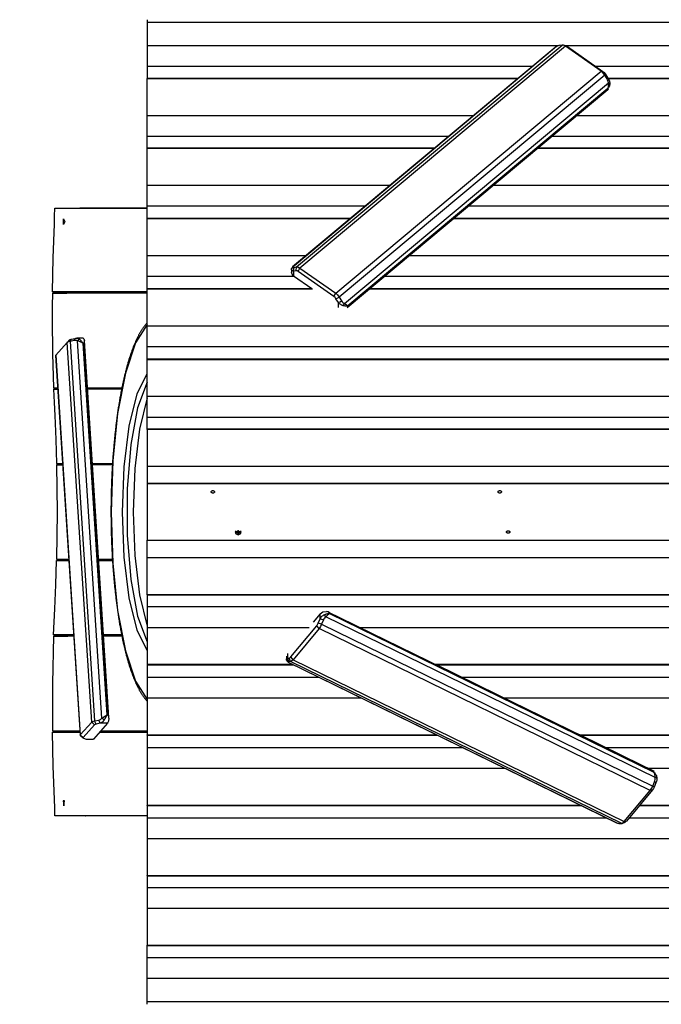
# Model space of a CAD drawing. Units: inches. Extents: x 37 to 176, y 58 to 221.
# Drawn here: x 60 to 69, y 115 to 129 of the extents above; entities that cross this region are included whole.
import ezdxf

# ---------------------------------------------------------------- set-up
doc = ezdxf.new("R2010")
doc.units = ezdxf.units.IN
doc.header["$MEASUREMENT"] = 0
doc.layers.add('Ebene 1', color=7, linetype='Continuous')

# ---------------------------------------------------------------- blocks, each defined once
blk = doc.blocks.new('block 2')
at = {"layer": 'Ebene 1', "color": 179, "lineweight": 25, "true_color": 0x1a171b}
for points in [[(61.691, 129.369), (61.691, 129.358), (61.691, 129.326)], [(61.691, 129.326), (61.691, 128.981)], [(76.391, 129.326), (61.691, 129.326)], [(61.691, 128.981), (61.691, 128.836), (61.691, 128.674)], [(67.782, 128.981), (61.691, 128.981)], [(67.737, 128.959), (63.845, 125.707)], [(67.758, 128.972), (63.849, 125.705)], [(63.904, 125.707), (67.838, 128.993)], [(67.89, 128.975), (63.956, 125.689)], [(67.758, 128.972), (67.753, 128.969), (67.749, 128.967), (67.744, 128.964), (67.739, 128.96), (67.737, 128.959)], [(67.801, 128.987), (67.792, 128.985), (67.782, 128.981), (67.77, 128.977), (67.758, 128.972)], [(67.838, 128.993), (67.801, 128.987)], [(67.89, 128.975), (67.862, 128.99), (67.838, 128.993)], [(67.896, 128.982), (67.855, 128.992)], [(67.89, 128.975), (67.917, 128.972)], [(68.418, 128.604), (67.89, 128.975)], [(67.896, 128.982), (67.906, 128.979), (67.917, 128.972)], [(76.391, 128.981), (67.899, 128.981)], [(67.917, 128.972), (68.445, 128.601)], [(61.691, 128.674), (61.691, 128.583), (61.691, 128.499)], [(67.397, 128.674), (61.691, 128.674)], [(64.485, 125.318), (68.418, 128.604)], [(76.391, 128.674), (68.341, 128.674)], [(68.471, 128.548), (68.447, 128.579), (68.418, 128.604)], [(68.418, 128.604), (68.445, 128.601)], [(68.445, 128.601), (68.462, 128.586), (68.477, 128.568)], [(61.691, 128.496), (61.691, 128.498), (61.691, 128.499)], [(67.187, 128.499), (61.691, 128.499)], [(61.691, 128.499), (67.187, 128.499)], [(61.691, 127.947), (61.691, 128.496)], [(67.183, 128.496), (61.691, 128.496)], [(68.471, 128.548), (64.537, 125.262)], [(68.471, 128.548), (68.477, 128.568)], [(68.507, 128.492), (68.471, 128.548)], [(68.477, 128.568), (68.513, 128.511)], [(68.507, 128.492), (68.51, 128.501), (68.513, 128.511)], [(68.526, 128.432), (68.524, 128.447), (68.52, 128.462), (68.514, 128.478), (68.507, 128.492)], [(68.513, 128.511), (68.518, 128.503), (68.523, 128.496), (68.527, 128.489), (68.531, 128.482), (68.533, 128.477), (68.536, 128.472), (68.54, 128.461), (68.543, 128.45), (68.544, 128.44), (68.545, 128.43)], [(76.391, 128.499), (68.521, 128.499)], [(68.521, 128.499), (76.391, 128.499)], [(76.391, 128.496), (68.523, 128.496)], [(64.616, 125.166), (68.526, 128.432)], [(64.655, 125.106), (68.529, 128.343)], [(68.519, 128.348), (64.667, 125.13)], [(64.667, 125.118), (68.519, 128.336)], [(68.519, 128.348), (68.522, 128.356), (68.524, 128.364), (68.526, 128.371), (68.527, 128.378), (68.528, 128.384), (68.529, 128.389), (68.529, 128.401), (68.529, 128.412), (68.528, 128.422), (68.526, 128.432)], [(68.545, 128.43), (68.545, 128.424), (68.545, 128.417), (68.544, 128.41), (68.543, 128.404), (68.541, 128.396), (68.539, 128.388), (68.536, 128.379), (68.532, 128.37), (68.526, 128.359), (68.519, 128.348)], [(68.526, 128.432), (68.536, 128.431), (68.545, 128.43)], [(68.545, 128.383), (68.545, 128.426)], [(61.691, 127.64), (61.691, 127.802), (61.691, 127.947)], [(66.527, 127.947), (61.691, 127.947)], [(76.391, 127.947), (68.056, 127.947)], [(61.691, 127.465), (61.691, 127.549), (61.691, 127.64)], [(66.159, 127.64), (61.691, 127.64)], [(76.391, 127.64), (67.688, 127.64)], [(61.691, 127.461), (61.691, 127.464), (61.691, 127.465)], [(65.95, 127.465), (61.691, 127.465)], [(61.691, 127.465), (65.949, 127.465)], [(61.691, 126.913), (61.691, 127.461)], [(65.945, 127.461), (61.691, 127.461)], [(76.391, 127.461), (67.474, 127.461)], [(67.478, 127.465), (76.391, 127.465)], [(76.391, 127.465), (67.479, 127.465)], [(61.691, 126.606), (61.691, 126.768), (61.691, 126.913)], [(65.289, 126.913), (61.691, 126.913)], [(76.391, 126.913), (66.818, 126.913)], [(60.317, 126.341), (60.321, 126.459), (60.322, 126.578)], [(60.322, 126.578), (60.535, 126.578)], [(60.322, 126.578), (61.691, 126.578)], [(60.535, 126.578), (61.691, 126.578)], [(60.784, 126.578), (60.696, 126.578)], [(60.784, 126.578), (60.696, 126.578)], [(60.696, 126.578), (60.784, 126.578)], [(60.784, 126.578), (60.784, 126.578), (60.784, 126.578)], [(60.784, 126.578), (60.794, 126.578)], [(61.691, 126.578), (60.784, 126.578)], [(60.794, 126.578), (60.917, 126.578)], [(60.848, 126.578), (60.849, 126.578)], [(60.917, 126.578), (61.064, 126.578), (61.032, 126.578), (60.849, 126.578)], [(60.849, 126.578), (61.611, 126.578)], [(61.611, 126.578), (61.642, 126.578), (61.673, 126.578)], [(61.673, 126.578), (61.691, 126.578)], [(61.691, 126.423), (61.691, 126.511), (61.691, 126.606)], [(64.921, 126.606), (61.691, 126.606)], [(69.6, 126.606), (66.45, 126.606)], [(60.47, 126.379), (60.451, 126.335), (60.451, 126.422), (60.47, 126.379), (60.47, 126.379)], [(61.691, 126.42), (61.691, 126.422), (61.691, 126.423)], [(64.703, 126.423), (61.691, 126.423)], [(61.691, 126.423), (64.702, 126.423)], [(61.691, 125.871), (61.691, 126.42)], [(64.698, 126.42), (61.691, 126.42)], [(69.445, 126.42), (66.227, 126.42)], [(69.448, 126.423), (66.231, 126.423)], [(66.231, 126.423), (69.448, 126.423)], [(60.288, 125.338), (60.298, 125.842), (60.317, 126.341)], [(61.691, 125.564), (61.691, 125.726), (61.691, 125.871)], [(64.042, 125.871), (61.691, 125.871)], [(69.962, 125.871), (65.571, 125.871)], [(63.83, 125.671), (63.839, 125.688), (63.849, 125.705)], [(63.83, 125.671), (63.83, 125.674), (63.83, 125.677), (63.83, 125.68), (63.832, 125.683), (63.832, 125.684)], [(63.845, 125.707), (63.843, 125.704), (63.841, 125.7), (63.839, 125.696), (63.837, 125.692), (63.834, 125.688), (63.832, 125.684)], [(63.845, 125.707), (63.846, 125.707), (63.847, 125.706), (63.849, 125.705)], [(63.849, 125.705), (63.85, 125.702), (63.854, 125.701), (63.86, 125.7), (63.868, 125.701)], [(63.862, 125.645), (63.865, 125.673), (63.868, 125.701)], [(63.868, 125.701), (63.904, 125.707)], [(63.898, 125.651), (63.904, 125.707)], [(63.904, 125.707), (63.928, 125.704), (63.956, 125.689)], [(63.929, 125.641), (63.956, 125.689)], [(63.956, 125.689), (64.485, 125.318)], [(61.691, 125.381), (61.691, 125.469), (61.691, 125.564)], [(63.874, 125.564), (61.691, 125.564)], [(63.83, 125.673), (63.83, 125.629)], [(63.862, 125.645), (63.856, 125.647), (63.851, 125.648), (63.847, 125.65), (63.843, 125.651), (63.841, 125.653), (63.839, 125.655), (63.835, 125.658), (63.832, 125.663), (63.83, 125.667), (63.83, 125.671)], [(63.862, 125.572), (63.838, 125.598), (63.83, 125.629)], [(63.898, 125.651), (63.862, 125.645)], [(63.862, 125.645), (63.862, 125.572)], [(64.134, 125.381), (63.862, 125.572)], [(63.929, 125.641), (63.912, 125.65), (63.898, 125.651)], [(64.458, 125.27), (63.929, 125.641)], [(70.591, 125.564), (65.203, 125.564)], [(60.288, 125.319), (60.286, 125.128), (60.286, 124.936)], [(61.691, 125.338), (60.288, 125.338)], [(60.288, 125.319), (60.501, 125.319)], [(61.691, 125.319), (60.288, 125.319)], [(61.691, 125.319), (60.501, 125.319)], [(60.6, 125.338), (60.6, 125.319)], [(60.604, 125.338), (60.604, 125.319)], [(60.624, 125.319), (60.624, 125.338)], [(60.69, 125.338), (60.69, 125.318)], [(60.753, 125.338), (60.753, 125.318)], [(60.983, 125.318), (60.983, 125.338)], [(61.196, 125.318), (61.196, 125.338)], [(61.691, 125.378), (61.691, 125.38), (61.691, 125.381)], [(64.134, 125.381), (61.691, 125.381)], [(61.691, 125.381), (64.134, 125.381)], [(61.691, 124.829), (61.691, 125.378)], [(64.142, 125.378), (61.691, 125.378)], [(64.458, 125.27), (64.485, 125.318)], [(64.489, 125.236), (64.475, 125.255), (64.458, 125.27)], [(64.485, 125.318), (64.513, 125.293), (64.537, 125.262)], [(64.489, 125.236), (64.537, 125.262)], [(64.537, 125.262), (64.573, 125.205)], [(70.972, 125.378), (64.98, 125.378)], [(70.964, 125.381), (64.984, 125.381)], [(64.984, 125.381), (70.965, 125.381)], [(64.525, 125.179), (64.489, 125.236)], [(64.525, 125.179), (64.549, 125.192), (64.573, 125.205)], [(64.597, 125.132), (64.591, 125.134), (64.585, 125.136), (64.578, 125.139), (64.572, 125.141), (64.565, 125.145), (64.559, 125.149), (64.551, 125.155), (64.544, 125.16), (64.534, 125.17), (64.525, 125.179)], [(64.525, 125.109), (64.525, 125.179)], [(64.573, 125.205), (64.582, 125.193), (64.593, 125.181), (64.604, 125.173), (64.616, 125.166)], [(64.597, 125.132), (64.607, 125.149), (64.616, 125.166)], [(64.667, 125.13), (64.661, 125.128), (64.655, 125.128), (64.65, 125.127), (64.644, 125.127), (64.64, 125.127), (64.635, 125.127), (64.626, 125.127), (64.615, 125.129), (64.606, 125.13), (64.597, 125.132)], [(64.616, 125.166), (64.616, 125.166), (64.617, 125.165), (64.618, 125.165), (64.618, 125.165), (64.618, 125.165), (64.619, 125.164), (64.619, 125.164), (64.62, 125.164), (64.62, 125.163), (64.62, 125.163), (64.621, 125.163), (64.621, 125.163), (64.621, 125.162), (64.622, 125.162), (64.622, 125.162), (64.623, 125.161), (64.623, 125.161), (64.624, 125.161), (64.624, 125.161), (64.624, 125.16), (64.625, 125.16), (64.625, 125.16), (64.626, 125.159), (64.626, 125.159), (64.627, 125.159), (64.627, 125.159), (64.627, 125.158), (64.628, 125.158), (64.628, 125.158), (64.628, 125.158), (64.629, 125.157), (64.629, 125.157), (64.63, 125.157), (64.63, 125.156), (64.631, 125.156), (64.631, 125.155), (64.632, 125.155), (64.632, 125.155), (64.632, 125.155), (64.633, 125.154), (64.633, 125.154), (64.634, 125.153), (64.634, 125.153), (64.634, 125.153), (64.635, 125.153), (64.636, 125.153), (64.636, 125.152), (64.636, 125.152), (64.637, 125.151), (64.637, 125.151), (64.638, 125.151), (64.638, 125.15), (64.638, 125.15), (64.639, 125.15), (64.639, 125.15), (64.639, 125.149), (64.64, 125.149), (64.64, 125.149), (64.641, 125.148), (64.641, 125.148), (64.642, 125.148), (64.642, 125.148), (64.643, 125.147), (64.643, 125.147), (64.643, 125.147), (64.644, 125.146), (64.644, 125.146), (64.645, 125.146), (64.645, 125.146), (64.645, 125.145), (64.646, 125.145), (64.646, 125.144), (64.647, 125.144), (64.647, 125.144), (64.647, 125.144), (64.648, 125.143), (64.648, 125.143), (64.649, 125.143), (64.649, 125.143), (64.649, 125.142), (64.65, 125.142), (64.65, 125.142), (64.651, 125.141), (64.651, 125.141), (64.652, 125.141), (64.652, 125.14), (64.652, 125.14), (64.653, 125.139), (64.653, 125.139), (64.654, 125.139), (64.655, 125.139), (64.655, 125.138), (64.655, 125.138), (64.656, 125.137), (64.656, 125.137), (64.657, 125.137), (64.657, 125.136), (64.658, 125.136), (64.658, 125.136), (64.659, 125.135), (64.659, 125.135), (64.66, 125.134), (64.66, 125.134), (64.661, 125.134), (64.661, 125.133), (64.662, 125.133), (64.662, 125.133), (64.663, 125.132), (64.663, 125.132), (64.664, 125.132), (64.664, 125.131), (64.664, 125.131), (64.665, 125.131), (64.665, 125.13), (64.666, 125.13), (64.667, 125.13)], [(64.655, 125.106), (64.667, 125.118)], [(64.667, 125.13), (64.667, 125.118)], [(60.286, 124.936), (60.29, 124.426), (60.304, 123.918)], [(61.691, 124.876), (61.688, 124.873), (61.683, 124.868), (61.678, 124.863), (61.673, 124.856), (61.668, 124.851), (61.663, 124.844), (61.658, 124.839), (61.653, 124.832), (61.647, 124.825), (61.643, 124.819), (61.638, 124.812), (61.633, 124.805), (61.628, 124.799), (61.623, 124.791), (61.618, 124.784), (61.613, 124.777), (61.609, 124.769), (61.604, 124.762), (61.599, 124.754), (61.594, 124.746), (61.59, 124.738), (61.585, 124.73), (61.58, 124.722), (61.576, 124.714), (61.571, 124.705), (61.566, 124.697), (61.562, 124.688), (61.557, 124.679), (61.552, 124.67), (61.548, 124.661), (61.544, 124.652), (61.539, 124.643), (61.535, 124.634), (61.53, 124.624), (61.526, 124.615), (61.521, 124.605), (61.517, 124.595), (61.513, 124.585), (61.508, 124.575), (61.504, 124.565), (61.5, 124.554), (61.496, 124.544), (61.492, 124.533), (61.487, 124.523), (61.483, 124.512), (61.479, 124.501), (61.475, 124.49), (61.471, 124.48), (61.467, 124.468), (61.463, 124.457), (61.459, 124.445), (61.454, 124.434), (61.451, 124.422), (61.447, 124.411), (61.443, 124.399), (61.439, 124.387), (61.435, 124.375), (61.431, 124.363), (61.427, 124.351), (61.423, 124.338), (61.419, 124.326), (61.416, 124.313), (61.412, 124.3), (61.408, 124.288), (61.405, 124.275), (61.401, 124.262), (61.397, 124.249), (61.393, 124.236), (61.39, 124.223), (61.386, 124.209), (61.382, 124.196), (61.379, 124.182), (61.375, 124.169), (61.372, 124.155), (61.369, 124.141), (61.365, 124.127), (61.361, 124.113), (61.358, 124.099), (61.355, 124.085), (61.351, 124.071), (61.348, 124.057), (61.345, 124.042), (61.341, 124.028), (61.338, 124.013), (61.335, 123.998), (61.332, 123.983), (61.329, 123.968), (61.325, 123.954), (61.322, 123.938), (61.319, 123.923), (61.316, 123.908), (61.313, 123.893), (61.31, 123.877), (61.307, 123.862), (61.304, 123.846), (61.301, 123.831), (61.298, 123.814), (61.295, 123.798), (61.292, 123.783), (61.289, 123.767), (61.287, 123.751), (61.284, 123.735), (61.281, 123.719), (61.278, 123.702), (61.276, 123.686), (61.273, 123.669), (61.27, 123.653), (61.268, 123.636), (61.265, 123.619), (61.263, 123.603), (61.26, 123.586), (61.258, 123.569), (61.255, 123.552), (61.253, 123.535), (61.25, 123.518), (61.248, 123.501), (61.245, 123.484), (61.243, 123.467), (61.241, 123.449), (61.239, 123.432), (61.236, 123.414), (61.234, 123.397), (61.232, 123.379), (61.23, 123.362), (61.228, 123.344), (61.226, 123.326), (61.223, 123.308), (61.221, 123.29), (61.219, 123.272), (61.217, 123.254), (61.215, 123.236), (61.213, 123.218), (61.212, 123.2), (61.21, 123.182), (61.208, 123.164), (61.206, 123.145), (61.204, 123.127), (61.203, 123.108), (61.201, 123.09), (61.199, 123.072), (61.198, 123.053), (61.196, 123.034), (61.195, 123.016), (61.193, 122.997), (61.191, 122.979), (61.19, 122.96), (61.189, 122.941), (61.187, 122.922), (61.186, 122.903), (61.184, 122.884), (61.183, 122.865), (61.181, 122.846), (61.18, 122.827), (61.179, 122.808), (61.178, 122.789), (61.177, 122.77), (61.175, 122.751), (61.174, 122.732), (61.173, 122.712), (61.172, 122.693), (61.171, 122.674), (61.171, 122.654), (61.169, 122.635), (61.169, 122.616), (61.168, 122.596), (61.167, 122.577), (61.166, 122.558), (61.165, 122.538), (61.165, 122.519), (61.164, 122.499), (61.163, 122.48), (61.163, 122.46), (61.162, 122.44), (61.161, 122.421), (61.161, 122.401), (61.16, 122.382), (61.16, 122.362), (61.159, 122.342), (61.159, 122.323), (61.159, 122.303), (61.158, 122.283), (61.158, 122.264), (61.158, 122.244), (61.157, 122.224), (61.157, 122.205), (61.157, 122.185), (61.156, 122.165), (61.156, 122.146), (61.156, 122.126), (61.156, 122.106), (61.156, 122.086), (61.156, 122.067), (61.156, 122.047), (61.156, 122.027), (61.156, 122.007), (61.157, 121.988), (61.157, 121.968), (61.157, 121.948), (61.157, 121.928), (61.158, 121.909), (61.158, 121.889), (61.158, 121.87), (61.159, 121.85), (61.159, 121.83), (61.159, 121.811), (61.16, 121.791), (61.16, 121.771), (61.161, 121.752), (61.161, 121.732), (61.162, 121.712), (61.163, 121.693), (61.163, 121.674), (61.164, 121.654), (61.165, 121.635), (61.165, 121.615), (61.166, 121.595), (61.167, 121.576), (61.168, 121.557), (61.169, 121.537), (61.17, 121.518), (61.171, 121.499), (61.172, 121.479), (61.173, 121.46), (61.174, 121.441), (61.175, 121.422), (61.176, 121.402), (61.177, 121.383), (61.178, 121.364), (61.179, 121.345), (61.181, 121.326), (61.182, 121.307), (61.183, 121.288), (61.185, 121.269), (61.186, 121.25), (61.187, 121.231), (61.189, 121.212), (61.19, 121.194), (61.192, 121.175), (61.193, 121.156), (61.195, 121.137), (61.196, 121.119), (61.198, 121.1), (61.2, 121.081), (61.201, 121.063), (61.203, 121.045), (61.205, 121.027), (61.207, 121.008), (61.208, 120.99), (61.21, 120.971), (61.212, 120.954), (61.214, 120.935), (61.216, 120.917), (61.218, 120.899), (61.22, 120.881), (61.222, 120.863), (61.224, 120.845), (61.226, 120.827), (61.228, 120.81), (61.23, 120.792), (61.232, 120.774), (61.234, 120.757), (61.237, 120.739), (61.239, 120.722), (61.241, 120.704), (61.244, 120.687), (61.246, 120.67), (61.248, 120.652), (61.251, 120.636), (61.253, 120.619), (61.256, 120.601), (61.258, 120.584), (61.261, 120.568), (61.263, 120.551), (61.266, 120.534), (61.268, 120.517), (61.271, 120.501), (61.274, 120.485), (61.276, 120.468), (61.279, 120.452), (61.282, 120.436), (61.284, 120.419), (61.287, 120.403), (61.29, 120.387), (61.293, 120.371), (61.296, 120.355), (61.299, 120.34), (61.302, 120.324), (61.305, 120.308), (61.307, 120.292), (61.311, 120.277), (61.313, 120.262), (61.316, 120.247), (61.32, 120.231), (61.323, 120.216), (61.326, 120.201), (61.329, 120.186), (61.333, 120.171), (61.336, 120.156), (61.339, 120.142), (61.342, 120.127), (61.346, 120.112), (61.349, 120.098), (61.352, 120.084), (61.355, 120.07), (61.359, 120.055), (61.362, 120.041), (61.366, 120.027), (61.369, 120.013), (61.373, 120), (61.376, 119.986), (61.38, 119.972), (61.383, 119.959), (61.387, 119.945), (61.39, 119.932), (61.394, 119.919), (61.398, 119.906), (61.401, 119.892), (61.405, 119.88), (61.409, 119.867), (61.413, 119.854), (61.416, 119.841), (61.42, 119.829), (61.424, 119.817), (61.428, 119.805), (61.432, 119.792), (61.436, 119.78), (61.439, 119.768), (61.443, 119.756), (61.447, 119.745), (61.451, 119.733), (61.455, 119.721), (61.459, 119.709), (61.463, 119.698), (61.468, 119.687), (61.472, 119.676), (61.476, 119.665), (61.48, 119.654), (61.484, 119.643), (61.488, 119.633), (61.492, 119.622), (61.497, 119.611), (61.501, 119.601), (61.505, 119.591), (61.509, 119.581), (61.513, 119.571), (61.518, 119.561), (61.522, 119.551), (61.526, 119.541), (61.531, 119.532), (61.535, 119.522), (61.54, 119.513), (61.544, 119.503), (61.549, 119.495), (61.553, 119.486), (61.558, 119.477), (61.562, 119.468), (61.567, 119.459), (61.572, 119.45), (61.576, 119.442), (61.581, 119.434), (61.585, 119.426), (61.59, 119.418), (61.595, 119.41), (61.6, 119.402), (61.605, 119.395), (61.609, 119.387), (61.614, 119.379), (61.619, 119.372), (61.623, 119.365), (61.628, 119.358), (61.633, 119.351), (61.638, 119.344), (61.643, 119.337), (61.648, 119.331), (61.653, 119.324), (61.658, 119.318), (61.663, 119.312), (61.668, 119.306), (61.674, 119.3), (61.679, 119.294), (61.684, 119.288), (61.691, 119.281)], [(61.691, 124.854), (61.518, 124.584), (61.369, 124.133), (61.255, 123.536), (61.182, 122.835), (61.158, 122.078), (61.182, 121.323), (61.255, 120.621), (61.369, 120.024), (61.518, 119.574), (61.691, 119.303)], [(61.691, 124.522), (61.691, 124.684), (61.691, 124.829)], [(72.095, 124.829), (61.691, 124.829)], [(60.505, 124.587), (60.338, 124.401)], [(60.55, 124.605), (60.522, 124.597), (60.505, 124.587)], [(60.87, 118.965), (60.505, 124.587)], [(60.542, 124.626), (60.506, 124.587)], [(60.542, 124.626), (60.551, 124.632), (60.568, 124.637)], [(60.55, 124.605), (60.568, 124.637)], [(60.609, 124.618), (60.55, 124.605)], [(60.55, 124.605), (60.914, 118.984)], [(60.568, 124.637), (60.627, 124.649)], [(60.609, 124.618), (60.619, 124.634), (60.627, 124.649)], [(60.661, 124.612), (60.65, 124.617), (60.637, 124.62), (60.623, 124.62), (60.609, 124.618)], [(60.627, 124.649), (60.634, 124.651), (60.64, 124.652), (60.646, 124.653), (60.651, 124.653), (60.655, 124.653), (60.659, 124.652), (60.667, 124.65), (60.675, 124.647), (60.681, 124.644), (60.687, 124.639)], [(60.744, 124.653), (60.649, 124.653)], [(60.661, 124.612), (60.674, 124.626), (60.687, 124.639)], [(60.739, 124.579), (60.731, 124.583), (60.723, 124.588), (60.717, 124.591), (60.709, 124.595), (60.704, 124.597), (60.699, 124.599), (60.689, 124.603), (60.678, 124.607), (60.67, 124.609), (60.661, 124.612)], [(61.023, 119.025), (60.661, 124.612)], [(60.687, 124.639), (60.691, 124.636), (60.695, 124.633), (60.699, 124.629), (60.703, 124.625), (60.708, 124.619), (60.713, 124.614), (60.719, 124.607), (60.724, 124.6), (60.732, 124.589), (60.739, 124.579)], [(60.758, 124.579), (60.739, 124.579)], [(60.739, 124.579), (61.097, 119.073)], [(60.744, 124.653), (60.754, 124.644), (60.762, 124.618)], [(60.758, 124.579), (60.762, 124.599), (60.762, 124.618)], [(61.114, 119.073), (60.758, 124.579)], [(61.124, 119.035), (60.763, 124.614)], [(61.691, 124.34), (61.691, 124.427), (61.691, 124.522)], [(72.724, 124.522), (61.691, 124.522)], [(60.338, 124.401), (60.336, 124.398), (60.335, 124.395)], [(60.335, 124.395), (60.699, 118.773)], [(60.338, 124.401), (60.702, 118.78)], [(73.098, 124.34), (61.691, 124.34)], [(61.691, 124.336), (61.691, 124.338), (61.691, 124.339)], [(61.691, 124.339), (73.098, 124.339)], [(61.691, 123.788), (61.691, 124.336)], [(73.105, 124.336), (61.691, 124.336)], [(61.691, 120.028), (61.544, 120.331), (61.428, 120.807), (61.353, 121.41), (61.327, 122.078), (61.353, 122.747), (61.428, 123.35), (61.544, 123.826), (61.691, 124.129)], [(61.691, 124), (61.551, 123.622), (61.449, 123.077), (61.395, 122.424), (61.395, 121.733), (61.449, 121.081), (61.551, 120.535), (61.691, 120.157)], [(60.304, 123.918), (60.366, 123.918)], [(60.305, 123.898), (60.313, 123.702), (60.322, 123.507)], [(60.305, 123.898), (60.367, 123.898)], [(60.367, 123.898), (60.305, 123.898)], [(60.808, 123.918), (61.318, 123.918)], [(61.314, 123.898), (60.809, 123.898)], [(61.314, 123.898), (60.809, 123.898)], [(60.983, 123.898), (60.983, 123.918)], [(61.196, 123.898), (61.196, 123.918)], [(61.31, 123.918), (61.31, 123.898)], [(61.691, 123.48), (61.691, 123.642), (61.691, 123.788)], [(74.228, 123.788), (61.691, 123.788)], [(61.691, 123.767), (61.58, 123.304), (61.509, 122.722), (61.485, 122.078), (61.509, 121.435), (61.58, 120.853), (61.691, 120.39)], [(60.322, 123.507), (60.338, 123.154), (60.349, 122.798)], [(61.691, 123.305), (61.691, 123.39), (61.691, 123.48)], [(76.391, 123.48), (61.691, 123.48)], [(61.691, 123.302), (61.691, 123.304), (61.691, 123.305)], [(76.391, 123.305), (61.691, 123.305)], [(61.691, 123.305), (76.391, 123.305)], [(61.691, 123.302), (61.691, 122.753)], [(76.391, 123.302), (61.691, 123.302)], [(60.349, 122.798), (60.439, 122.798)], [(60.35, 122.779), (60.358, 122.078), (60.35, 121.379)], [(60.35, 122.779), (60.44, 122.779)], [(60.44, 122.779), (60.35, 122.779)], [(60.881, 122.798), (61.179, 122.798)], [(61.177, 122.779), (60.882, 122.779)], [(61.177, 122.779), (60.882, 122.779)], [(60.983, 122.779), (60.983, 122.798)], [(61.691, 122.753), (61.691, 122.633), (61.691, 122.5)], [(76.391, 122.753), (61.691, 122.753)], [(61.691, 122.5), (61.691, 122.5), (61.691, 122.499)], [(76.391, 122.5), (61.691, 122.5)], [(61.691, 122.499), (61.691, 122.268), (61.691, 121.892), (61.691, 121.661)], [(61.691, 122.499), (76.391, 122.499)], [(62.666, 122.358), (62.662, 122.358), (62.658, 122.359), (62.654, 122.36), (62.65, 122.362), (62.647, 122.364), (62.645, 122.367), (62.643, 122.369), (62.642, 122.372), (62.641, 122.375), (62.641, 122.379), (62.642, 122.382), (62.643, 122.385), (62.645, 122.387), (62.648, 122.39), (62.651, 122.392), (62.655, 122.394), (62.659, 122.395), (62.664, 122.395), (62.668, 122.395), (62.672, 122.395), (62.675, 122.394), (62.679, 122.393), (62.682, 122.391), (62.685, 122.388), (62.687, 122.386), (62.689, 122.384), (62.69, 122.38), (62.691, 122.377), (62.691, 122.374), (62.69, 122.371), (62.688, 122.368), (62.685, 122.365), (62.682, 122.363), (62.679, 122.36), (62.675, 122.359), (62.671, 122.358), (62.669, 122.358), (62.666, 122.358), (62.666, 122.358)], [(66.916, 122.358), (66.912, 122.358), (66.908, 122.359), (66.904, 122.36), (66.9, 122.362), (66.898, 122.364), (66.895, 122.367), (66.893, 122.369), (66.892, 122.372), (66.891, 122.375), (66.891, 122.379), (66.892, 122.382), (66.893, 122.385), (66.895, 122.387), (66.898, 122.39), (66.902, 122.392), (66.905, 122.394), (66.91, 122.395), (66.913, 122.395), (66.918, 122.395), (66.921, 122.395), (66.925, 122.394), (66.929, 122.393), (66.932, 122.391), (66.935, 122.388), (66.937, 122.386), (66.939, 122.384), (66.941, 122.38), (66.941, 122.377), (66.941, 122.374), (66.939, 122.371), (66.938, 122.368), (66.935, 122.365), (66.933, 122.363), (66.929, 122.36), (66.925, 122.359), (66.921, 122.358), (66.918, 122.358), (66.916, 122.358), (66.916, 122.358)], [(62.995, 121.784), (62.995, 121.783), (62.995, 121.783)], [(62.995, 121.783), (62.995, 121.78)], [(63.002, 121.801), (63.001, 121.761), (63.041, 121.74)], [(63.017, 121.786), (63.016, 121.78), (63.017, 121.775)], [(63.018, 121.786), (63.017, 121.775)], [(63.019, 121.786), (63.017, 121.786)], [(63.017, 121.775), (63.019, 121.775)], [(63.035, 121.799), (63.03, 121.79), (63.019, 121.786)], [(63.019, 121.786), (63.019, 121.775)], [(63.019, 121.775), (63.03, 121.771), (63.035, 121.761)], [(63.028, 121.788), (63.035, 121.782), (63.037, 121.774)], [(63.034, 121.801), (63.038, 121.802), (63.042, 121.802), (63.047, 121.801), (63.047, 121.801)], [(63.047, 121.801), (63.041, 121.802), (63.035, 121.801)], [(63.035, 121.797), (63.036, 121.801)], [(63.035, 121.801), (63.035, 121.799)], [(63.035, 121.801), (63.035, 121.799)], [(63.037, 121.774), (63.036, 121.767), (63.035, 121.759)], [(63.037, 121.774), (63.035, 121.761)], [(63.035, 121.761), (63.035, 121.759)], [(63.035, 121.759), (63.041, 121.759), (63.047, 121.759)], [(63.037, 121.774), (63.041, 121.774), (63.044, 121.774)], [(63.041, 121.74), (63.081, 121.761), (63.08, 121.801)], [(63.044, 121.774), (63.047, 121.782), (63.054, 121.788)], [(63.044, 121.774), (63.046, 121.767), (63.047, 121.759)], [(63.044, 121.774), (63.047, 121.761)], [(63.046, 121.801), (63.047, 121.797)], [(63.047, 121.801), (63.047, 121.799)], [(63.047, 121.799), (63.047, 121.801)], [(63.063, 121.786), (63.052, 121.79), (63.047, 121.799)], [(63.047, 121.761), (63.052, 121.771), (63.063, 121.775)], [(63.047, 121.759), (63.047, 121.761)], [(63.063, 121.786), (63.063, 121.775)], [(63.065, 121.786), (63.063, 121.786)], [(63.063, 121.775), (63.065, 121.775)], [(63.064, 121.786), (63.065, 121.775)], [(63.065, 121.775), (63.066, 121.78), (63.065, 121.786)], [(63.087, 121.783), (63.087, 121.783), (63.087, 121.784)], [(63.087, 121.78), (63.087, 121.783)], [(67.041, 121.765), (67.037, 121.765), (67.033, 121.766), (67.029, 121.767), (67.026, 121.768), (67.023, 121.77), (67.02, 121.772), (67.018, 121.776), (67.017, 121.778), (67.016, 121.781), (67.016, 121.784), (67.017, 121.788), (67.018, 121.791), (67.02, 121.794), (67.023, 121.796), (67.026, 121.798), (67.03, 121.8), (67.034, 121.801), (67.038, 121.802), (67.042, 121.802), (67.046, 121.801), (67.05, 121.8), (67.054, 121.799), (67.057, 121.797), (67.06, 121.795), (67.063, 121.792), (67.064, 121.79), (67.066, 121.787), (67.066, 121.783), (67.066, 121.78), (67.064, 121.777), (67.063, 121.774), (67.061, 121.771), (67.057, 121.769), (67.054, 121.767), (67.05, 121.766), (67.046, 121.765), (67.044, 121.765), (67.041, 121.765), (67.041, 121.765)], [(61.691, 121.661), (61.691, 121.66), (61.691, 121.66)], [(61.691, 121.661), (76.391, 121.661)], [(61.691, 121.403), (61.691, 121.525), (61.691, 121.66)], [(61.691, 121.66), (76.391, 121.66)], [(60.322, 120.647), (60.338, 121.001), (60.349, 121.358)], [(60.349, 121.358), (60.532, 121.358)], [(60.349, 121.358), (60.532, 121.358)], [(60.35, 121.379), (60.53, 121.379)], [(60.972, 121.379), (61.177, 121.379)], [(60.974, 121.358), (61.179, 121.358)], [(60.974, 121.358), (61.179, 121.358)], [(60.983, 121.359), (60.983, 121.379)], [(61.691, 120.855), (61.691, 121.403)], [(61.691, 121.403), (76.391, 121.403)], [(61.691, 120.852), (61.691, 120.853), (61.691, 120.855)], [(61.691, 120.855), (76.391, 120.855)], [(61.691, 120.852), (61.691, 120.768), (61.691, 120.677)], [(61.691, 120.852), (76.391, 120.852)], [(76.391, 120.852), (61.691, 120.852)], [(60.305, 120.258), (60.313, 120.453), (60.322, 120.647)], [(61.691, 120.677), (61.691, 120.515), (61.691, 120.37)], [(61.691, 120.677), (76.391, 120.677)], [(64.254, 120.57), (64.295, 120.598), (64.349, 120.605)], [(64.392, 120.587), (64.372, 120.599), (64.349, 120.605)], [(64.761, 120.409), (64.375, 120.597)], [(69.198, 118.239), (64.392, 120.587)], [(64.392, 120.587), (64.392, 120.575)], [(64.254, 120.57), (64.153, 120.448)], [(64.205, 120.395), (64.217, 120.413), (64.227, 120.434)], [(64.227, 120.434), (64.254, 120.497)], [(64.276, 120.417), (64.227, 120.434)], [(64.254, 120.497), (64.254, 120.57)], [(64.254, 120.497), (64.258, 120.505), (64.263, 120.513), (64.268, 120.519), (64.272, 120.525), (64.276, 120.529), (64.281, 120.534), (64.289, 120.541), (64.299, 120.548), (64.308, 120.554), (64.316, 120.558)], [(64.303, 120.481), (64.278, 120.489), (64.254, 120.497)], [(64.303, 120.481), (64.276, 120.417)], [(64.34, 120.528), (64.329, 120.519), (64.319, 120.508), (64.31, 120.495), (64.303, 120.481)], [(64.316, 120.558), (64.322, 120.56), (64.328, 120.563), (64.335, 120.565), (64.341, 120.567), (64.348, 120.57), (64.355, 120.571), (64.364, 120.573), (64.371, 120.574), (64.382, 120.575), (64.392, 120.575)], [(64.34, 120.528), (64.328, 120.543), (64.316, 120.558)], [(64.392, 120.575), (64.388, 120.572), (64.383, 120.568), (64.379, 120.565), (64.375, 120.561), (64.372, 120.558), (64.368, 120.555), (64.361, 120.548), (64.354, 120.541), (64.347, 120.535), (64.34, 120.528)], [(69.218, 118.146), (64.34, 120.528)], [(64.392, 120.575), (69.198, 118.228)], [(61.691, 120.37), (61.691, 119.821)], [(61.691, 120.37), (64.09, 120.37)], [(63.819, 119.932), (64.205, 120.395)], [(64.238, 120.353), (63.853, 119.89)], [(64.238, 120.353), (64.205, 120.395)], [(64.276, 120.417), (64.259, 120.383), (64.238, 120.353)], [(69.146, 117.956), (64.238, 120.353)], [(64.276, 120.417), (69.184, 118.021)], [(64.841, 120.37), (76.391, 120.37)], [(60.304, 120.239), (60.288, 119.54), (60.288, 118.839)], [(60.304, 120.239), (60.517, 120.239)], [(60.604, 120.239), (60.304, 120.239)], [(60.603, 120.258), (60.305, 120.258)], [(60.604, 120.239), (60.517, 120.239)], [(60.6, 120.259), (60.6, 120.239)], [(60.604, 120.241), (60.604, 120.239)], [(61.314, 120.258), (61.045, 120.258)], [(61.318, 120.239), (61.046, 120.239)], [(61.318, 120.239), (61.046, 120.239)], [(61.196, 120.239), (61.196, 120.259)], [(61.31, 120.258), (61.31, 120.239)], [(61.691, 120.079), (61.691, 120.002)], [(63.754, 119.944), (63.754, 119.896)], [(63.756, 119.885), (63.755, 119.888), (63.755, 119.891), (63.754, 119.894), (63.754, 119.897), (63.755, 119.9), (63.756, 119.903), (63.758, 119.906), (63.76, 119.909), (63.764, 119.912), (63.77, 119.916)], [(63.76, 119.88), (63.756, 119.885)], [(63.756, 119.885), (63.768, 119.87), (63.78, 119.856)], [(63.76, 119.88), (63.763, 119.875), (63.767, 119.87), (63.771, 119.866), (63.774, 119.861), (63.778, 119.858), (63.781, 119.853)], [(63.77, 119.985), (63.77, 119.916)], [(63.789, 119.863), (63.779, 119.889), (63.77, 119.916)], [(63.77, 119.916), (63.796, 119.916)], [(63.789, 119.863), (63.783, 119.862), (63.78, 119.861), (63.779, 119.858), (63.78, 119.856)], [(63.78, 119.856), (63.78, 119.855), (63.781, 119.854), (63.781, 119.853)], [(63.78, 119.856), (68.658, 117.473)], [(63.781, 119.853), (68.646, 117.477)], [(63.815, 119.863), (63.789, 119.863)], [(63.796, 119.916), (63.806, 119.92), (63.819, 119.932)], [(63.815, 119.863), (63.796, 119.916)], [(63.853, 119.89), (63.832, 119.87), (63.815, 119.863)], [(68.722, 117.466), (63.815, 119.863)], [(63.853, 119.89), (63.819, 119.932)], [(63.853, 119.89), (68.76, 117.493)], [(61.691, 119.818), (61.691, 119.819), (61.691, 119.821)], [(61.691, 119.821), (63.847, 119.821)], [(63.855, 119.818), (61.691, 119.818)], [(61.691, 119.817), (61.691, 119.731), (61.691, 119.635)], [(61.691, 119.817), (63.855, 119.817)], [(65.963, 119.821), (76.391, 119.821)], [(66.894, 119.367), (65.97, 119.818)], [(76.391, 119.818), (65.972, 119.818)], [(65.972, 119.817), (76.391, 119.817)], [(61.691, 119.635), (61.691, 119.473), (61.691, 119.328)], [(61.691, 119.635), (64.228, 119.635)], [(66.345, 119.635), (76.391, 119.635)], [(61.691, 119.328), (61.691, 118.779)], [(61.691, 119.328), (64.858, 119.328)], [(66.974, 119.328), (76.391, 119.328)], [(60.87, 118.965), (60.886, 118.975), (60.914, 118.984)], [(60.914, 118.984), (60.974, 118.997)], [(60.938, 118.938), (60.914, 118.984)], [(60.974, 118.997), (60.987, 119.001), (61.001, 119.007), (61.013, 119.015), (61.023, 119.025)], [(60.997, 118.951), (60.985, 118.974), (60.974, 118.997)], [(61.053, 118.997), (61.049, 118.992), (61.046, 118.987), (61.042, 118.982), (61.038, 118.977), (61.033, 118.972), (61.028, 118.968), (61.022, 118.963), (61.015, 118.959), (61.006, 118.954), (60.997, 118.951)], [(61.023, 119.025), (61.024, 119.025), (61.025, 119.025), (61.025, 119.026), (61.025, 119.026), (61.026, 119.026), (61.026, 119.026), (61.027, 119.027), (61.027, 119.027), (61.027, 119.027), (61.028, 119.028), (61.028, 119.028), (61.029, 119.028), (61.029, 119.028), (61.03, 119.029), (61.03, 119.029), (61.03, 119.029), (61.031, 119.03), (61.031, 119.03), (61.032, 119.03), (61.032, 119.031), (61.033, 119.031), (61.033, 119.031), (61.034, 119.032), (61.034, 119.032), (61.035, 119.032), (61.035, 119.033), (61.036, 119.033), (61.036, 119.033), (61.036, 119.034), (61.037, 119.034), (61.038, 119.034), (61.038, 119.035), (61.038, 119.035), (61.039, 119.035), (61.04, 119.036), (61.04, 119.036), (61.041, 119.036), (61.041, 119.037), (61.042, 119.037), (61.042, 119.037), (61.043, 119.038), (61.043, 119.038), (61.044, 119.039), (61.044, 119.039), (61.045, 119.039), (61.045, 119.039), (61.046, 119.04), (61.046, 119.04), (61.047, 119.041), (61.047, 119.041), (61.048, 119.042), (61.048, 119.042), (61.049, 119.043), (61.05, 119.043), (61.05, 119.043), (61.051, 119.044), (61.051, 119.044), (61.052, 119.044), (61.052, 119.045), (61.053, 119.045), (61.054, 119.045), (61.054, 119.046), (61.055, 119.046), (61.055, 119.047), (61.056, 119.047), (61.057, 119.047), (61.057, 119.048), (61.058, 119.048), (61.058, 119.048), (61.059, 119.049), (61.059, 119.049), (61.06, 119.049), (61.061, 119.05), (61.061, 119.05), (61.062, 119.051), (61.062, 119.051), (61.063, 119.051), (61.064, 119.052), (61.064, 119.053), (61.065, 119.053), (61.066, 119.053), (61.066, 119.054), (61.067, 119.054), (61.068, 119.055), (61.068, 119.055), (61.069, 119.056), (61.07, 119.056), (61.071, 119.057), (61.071, 119.057), (61.072, 119.058), (61.073, 119.058), (61.074, 119.059), (61.074, 119.059), (61.075, 119.06), (61.076, 119.06), (61.077, 119.061), (61.078, 119.061), (61.079, 119.062), (61.08, 119.062), (61.081, 119.063), (61.082, 119.064), (61.082, 119.064), (61.083, 119.065), (61.084, 119.065), (61.085, 119.066), (61.086, 119.067), (61.087, 119.067), (61.088, 119.068), (61.089, 119.069), (61.09, 119.069), (61.091, 119.07), (61.092, 119.07), (61.093, 119.071), (61.094, 119.072), (61.095, 119.072), (61.097, 119.073)], [(61.053, 118.997), (61.038, 119.011), (61.023, 119.025)], [(61.097, 119.073), (61.096, 119.072), (61.096, 119.072), (61.095, 119.071), (61.095, 119.071), (61.095, 119.07), (61.095, 119.07), (61.094, 119.069), (61.094, 119.069), (61.094, 119.068), (61.093, 119.068), (61.093, 119.067), (61.093, 119.067), (61.093, 119.066), (61.092, 119.066), (61.092, 119.065), (61.092, 119.065), (61.092, 119.064), (61.091, 119.064), (61.091, 119.063), (61.091, 119.062), (61.091, 119.062), (61.09, 119.061), (61.09, 119.061), (61.089, 119.06), (61.089, 119.06), (61.089, 119.06), (61.089, 119.059), (61.088, 119.059), (61.088, 119.058), (61.088, 119.058), (61.088, 119.057), (61.087, 119.057), (61.087, 119.056), (61.087, 119.056), (61.087, 119.056), (61.087, 119.055), (61.086, 119.054), (61.086, 119.054), (61.086, 119.054), (61.086, 119.053), (61.085, 119.053), (61.085, 119.052), (61.085, 119.052), (61.084, 119.051), (61.084, 119.051), (61.084, 119.05), (61.084, 119.05), (61.083, 119.049), (61.083, 119.049), (61.083, 119.049), (61.083, 119.048), (61.083, 119.048), (61.082, 119.048), (61.082, 119.047), (61.082, 119.047), (61.082, 119.046), (61.081, 119.046), (61.081, 119.046), (61.081, 119.045), (61.081, 119.045), (61.081, 119.045), (61.08, 119.044), (61.08, 119.044), (61.08, 119.043), (61.08, 119.043), (61.079, 119.043), (61.079, 119.042), (61.079, 119.042), (61.079, 119.041), (61.079, 119.041), (61.078, 119.041), (61.078, 119.04), (61.078, 119.04), (61.078, 119.039), (61.078, 119.039), (61.077, 119.039), (61.077, 119.039), (61.077, 119.039), (61.077, 119.038), (61.077, 119.038), (61.077, 119.037), (61.076, 119.037), (61.076, 119.037), (61.076, 119.036), (61.076, 119.036), (61.076, 119.036), (61.076, 119.036), (61.075, 119.035), (61.075, 119.035), (61.075, 119.035), (61.075, 119.034), (61.074, 119.034), (61.074, 119.033), (61.073, 119.031), (61.072, 119.03), (61.072, 119.029), (61.071, 119.028), (61.07, 119.027), (61.07, 119.026), (61.069, 119.024), (61.068, 119.023), (61.068, 119.022), (61.067, 119.02), (61.066, 119.019), (61.065, 119.018), (61.065, 119.017), (61.064, 119.016), (61.064, 119.015), (61.063, 119.014), (61.062, 119.013), (61.062, 119.012), (61.061, 119.011), (61.061, 119.009), (61.06, 119.008), (61.059, 119.007), (61.058, 119.007), (61.058, 119.006), (61.057, 119.005), (61.057, 119.004), (61.056, 119.003), (61.056, 119.002), (61.055, 119.001), (61.054, 119), (61.054, 118.999), (61.053, 118.998), (61.053, 118.997)], [(61.097, 119.073), (61.114, 119.073)], [(61.124, 119.028), (61.118, 118.979), (61.107, 118.951)], [(61.124, 119.028), (61.122, 119.051), (61.114, 119.073)], [(60.288, 118.839), (60.695, 118.839)], [(60.6, 118.839), (60.6, 118.818)], [(60.604, 118.839), (60.604, 118.819)], [(60.624, 118.819), (60.624, 118.839)], [(60.69, 118.839), (60.69, 118.819)], [(60.702, 118.78), (60.87, 118.965)], [(60.911, 118.927), (60.743, 118.741)], [(60.911, 118.927), (60.87, 118.965)], [(61.107, 118.951), (60.897, 118.717)], [(60.938, 118.938), (60.921, 118.933), (60.911, 118.927)], [(60.997, 118.951), (60.938, 118.938)], [(61.107, 118.951), (60.997, 118.951)], [(61.006, 118.839), (61.691, 118.839)], [(61.196, 118.819), (61.196, 118.839)], [(60.321, 117.82), (60.3, 118.316), (60.288, 118.818)], [(60.288, 118.818), (60.502, 118.818)], [(60.288, 118.818), (60.696, 118.818)], [(60.502, 118.818), (60.696, 118.818)], [(60.703, 118.767), (60.699, 118.773), (60.702, 118.78)], [(60.743, 118.741), (60.702, 118.78)], [(60.703, 118.767), (60.744, 118.734)], [(60.743, 118.741), (60.742, 118.736), (60.75, 118.73)], [(60.75, 118.73), (60.787, 118.717)], [(60.787, 118.717), (60.789, 118.716), (60.792, 118.715), (60.795, 118.714)], [(60.787, 118.717), (60.897, 118.717)], [(60.795, 118.714), (60.891, 118.714)], [(60.897, 118.717), (60.894, 118.715), (60.891, 118.714)], [(60.988, 118.818), (61.691, 118.818)], [(60.988, 118.818), (61.691, 118.818)], [(61.691, 118.776), (61.691, 118.777), (61.691, 118.779)], [(61.691, 118.779), (65.981, 118.779)], [(61.691, 118.776), (61.691, 118.689), (61.691, 118.593)], [(61.691, 118.776), (65.988, 118.776)], [(65.988, 118.776), (61.691, 118.776)], [(68.097, 118.779), (73.742, 118.779)], [(69.027, 118.325), (68.103, 118.777)], [(73.738, 118.776), (68.104, 118.776)], [(68.105, 118.776), (73.738, 118.776)], [(61.691, 118.593), (61.691, 118.431), (61.691, 118.286)], [(61.691, 118.593), (66.362, 118.593)], [(68.478, 118.593), (73.519, 118.593)], [(61.691, 118.286), (61.691, 117.738)], [(61.691, 118.286), (66.991, 118.286)], [(69.107, 118.286), (73.151, 118.286)], [(69.209, 118.236), (69.198, 118.239)], [(69.198, 118.228), (69.198, 118.239)], [(69.198, 118.228), (69.204, 118.221), (69.211, 118.214), (69.215, 118.208), (69.22, 118.202), (69.223, 118.197), (69.226, 118.192), (69.231, 118.182), (69.236, 118.171), (69.239, 118.162), (69.242, 118.152)], [(69.218, 118.146), (69.218, 118.152), (69.218, 118.159), (69.217, 118.166), (69.216, 118.174), (69.215, 118.181), (69.213, 118.189), (69.211, 118.197), (69.208, 118.206), (69.203, 118.217), (69.198, 118.228)], [(69.21, 118.084), (69.215, 118.1), (69.219, 118.115), (69.219, 118.131), (69.218, 118.146)], [(69.242, 118.152), (69.23, 118.149), (69.218, 118.146)], [(69.242, 118.152), (69.243, 118.146), (69.244, 118.14), (69.244, 118.133), (69.244, 118.125), (69.243, 118.118), (69.243, 118.11), (69.241, 118.101), (69.238, 118.092), (69.234, 118.079), (69.229, 118.067)], [(69.244, 118.13), (69.244, 118.178)], [(68.76, 117.493), (69.146, 117.956)], [(69.179, 117.965), (68.794, 117.502)], [(69.146, 117.956), (69.166, 117.986), (69.184, 118.021)], [(69.179, 117.965), (69.146, 117.956)], [(69.202, 118.004), (69.192, 117.983), (69.179, 117.965)], [(69.184, 118.021), (69.21, 118.084)], [(69.202, 118.004), (69.184, 118.021)], [(69.229, 118.067), (69.202, 118.004)], [(69.229, 118.067), (69.219, 118.076), (69.21, 118.084)], [(60.322, 117.579), (60.324, 117.699), (60.321, 117.82)], [(60.457, 117.729), (60.468, 117.803), (60.447, 117.803), (60.457, 117.729), (60.457, 117.729)], [(61.691, 117.734), (61.691, 117.735), (61.691, 117.738)], [(61.691, 117.738), (68.113, 117.738)], [(61.691, 117.734), (61.691, 117.647), (61.691, 117.551)], [(61.691, 117.734), (68.121, 117.734)], [(68.121, 117.734), (61.691, 117.734)], [(68.987, 117.734), (72.49, 117.734)], [(72.491, 117.734), (68.987, 117.734)], [(68.99, 117.738), (72.495, 117.738)], [(61.691, 117.579), (60.322, 117.579)], [(60.779, 117.579), (60.781, 117.578), (60.784, 117.578)], [(61.691, 117.578), (60.784, 117.578)], [(60.796, 117.578), (60.795, 117.578), (60.794, 117.578)], [(61.691, 117.551), (61.691, 117.389), (61.691, 117.244)], [(61.691, 117.551), (68.495, 117.551)], [(68.835, 117.551), (72.272, 117.551)], [(68.646, 117.477), (68.658, 117.473)], [(68.658, 117.473), (68.669, 117.47), (68.679, 117.468), (68.688, 117.467), (68.696, 117.466)], [(68.696, 117.466), (68.722, 117.466)], [(68.722, 117.466), (68.74, 117.473), (68.76, 117.493)], [(68.731, 117.468), (68.776, 117.487)], [(68.794, 117.502), (68.76, 117.493)], [(68.794, 117.502), (68.785, 117.493), (68.776, 117.487)], [(61.691, 117.244), (61.691, 116.696)], [(61.691, 117.244), (71.904, 117.244)], [(61.691, 116.692), (61.691, 116.693), (61.691, 116.696)], [(61.691, 116.696), (71.248, 116.696)], [(61.691, 116.692), (61.691, 116.608), (61.691, 116.517)], [(61.691, 116.692), (71.244, 116.692)], [(71.244, 116.692), (61.691, 116.692)], [(61.691, 116.517), (61.691, 116.355), (61.691, 116.21)], [(61.691, 116.517), (71.034, 116.517)], [(61.691, 116.21), (61.691, 115.662)], [(61.691, 116.21), (70.666, 116.21)], [(61.691, 115.658), (61.691, 115.659), (61.691, 115.662)], [(61.691, 115.662), (70.764, 115.662)], [(61.691, 115.483), (61.691, 115.574), (61.691, 115.658)], [(61.691, 115.658), (70.769, 115.658)], [(70.769, 115.658), (61.691, 115.658)], [(61.691, 115.176), (61.691, 115.321), (61.691, 115.483)], [(61.691, 115.483), (71.018, 115.483)], [(61.691, 114.831), (61.691, 115.176)], [(61.691, 115.176), (76.391, 115.176)], [(61.691, 114.788), (61.691, 114.8), (61.691, 114.831)], [(61.691, 114.831), (76.391, 114.831)]]:
    blk.add_lwpolyline(points, dxfattribs=at)
at = {"layer": 'Ebene 1', "color": 179, "lineweight": 40, "true_color": 0x1a171b}
blk.add_open_spline([(61.171, 144.813), (52.86, 143.615), (46.482, 136.676), (45.986, 128.294)], degree=3, dxfattribs=at)
at = {"layer": 'Ebene 1', "color": 179, "lineweight": 25, "true_color": 0x1a171b}
for points in [[(60.784, 126.578), (60.784, 126.578), (60.784, 126.578), (60.784, 126.578)], [(60.779, 117.579), (60.78, 117.578), (60.783, 117.578), (60.784, 117.578)]]:
    blk.add_open_spline(points, degree=3, dxfattribs=at)
at = {"layer": 'Ebene 1', "color": 179, "lineweight": 40, "true_color": 0x1a171b}
blk.add_open_spline([(44.081, 116.196), (36.843, 105.437), (39.703, 90.818), (50.462, 83.58), (54.353, 80.962), (58.94, 79.569), (63.63, 79.579)], degree=3, knots=[0, 0, 0, 0, 1, 1, 1, 2, 2, 2, 2], dxfattribs=at)

msp = doc.modelspace()

# ---------------------------------------------------------------- block references
at = {"layer": 'Ebene 1'}
msp.add_blockref('block 2', (0, 0), dxfattribs=at)

doc.saveas('drawing.dxf')
